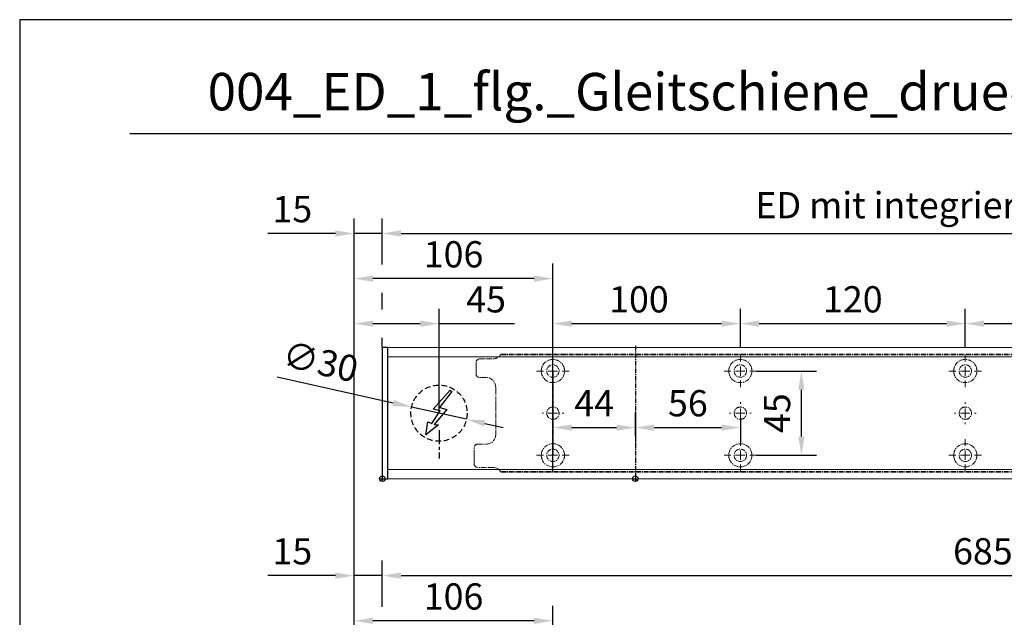
# Model space of a CAD drawing. Units: millimetres. Extents: x 0 to 1958, y 0 to 6036.
# Drawn here: x 0 to 525, y 5717 to 6036 of the extents above; entities that cross this region are included whole.
import ezdxf

# ---------------------------------------------------------------- set-up
doc = ezdxf.new("R2010")
doc.units = ezdxf.units.MM
doc.linetypes.add('MITTEX2', pattern=[4, 2.5, -0.5, 0.5, -0.5])
doc.linetypes.add('VERDECKTX2', pattern=[0.75, 0.5, -0.25])
for name, color, linetype in [('01_BLOCKFANG', 2, 'Continuous'), ('02_BEMASSUNG', 4, 'Continuous'), ('03_MITTELLINIE', 1, 'MITTEX2'), ('04_VERDECKT', 1, 'VERDECKTX2'), ('07_BESCHRIFTUNG', 2, 'Continuous')]:
    doc.layers.add(name, color=color, linetype=linetype)
doc.layers.add('AF', color=210, linetype='Continuous', plot=False)
doc.styles.add('Bemassungstext (DORMA)', font='isocpeur.ttf')
doc.styles.get("Standard").update_dxf_attribs({"font": 'arial.ttf'})
doc.dimstyles.new('DORMA_M', dxfattribs={"dimtxt": 3.5, "dimasz": 2.5, "dimexe": 2, "dimexo": 0, "dimgap": 1.5, "dimtad": 1, "dimdec": 8, "dimtxsty": 'Bemassungstext (DORMA)', "dimcen": 0.1, "dimclrt": 256, "dimadec": 8, "dimazin": 2, "dimtfac": 1, "dimtdec": 8, "dimtmove": 0, "dimatfit": 3, "dimfxl": 1, "dimtolj": 1, "dimarcsym": 0})

# ---------------------------------------------------------------- blocks, each defined once
blk = doc.blocks.new('*D208')
at = {"layer": '02_BEMASSUNG', "color": 0, "lineweight": -2, "transparency": 16777216}
for p, q in [((-150, -65.81), (-150, 114.82)), ((-44, 4.23), (-44, 114.82)), ((-54, 106.82), (-140, 106.82))]:
    blk.add_line(p, q, dxfattribs=at)
at = {"layer": '02_BEMASSUNG', "color": 0, "transparency": 16777216}
for points in [[(-140, 108.49), (-140, 105.15), (-150, 106.82)], [(-54, 108.49), (-54, 105.15), (-44, 106.82)]]:
    blk.add_solid(points, dxfattribs=at)
at = {"layer": 'Defpoints', "color": 0, "transparency": 16777216}
for p in [(-150, 106.82), (-44, 4.23), (-150, -65.81)]:
    blk.add_point(p, dxfattribs=at)
at = {"layer": '02_BEMASSUNG', "transparency": 16777216, "insert": (-97, 119.82), "char_height": 14, "attachment_point": 5, "style": 'Bemassungstext (DORMA)'}
blk.add_mtext('\\A1;106', dxfattribs=at)
blk = doc.blocks.new('*D212')
at = {"layer": '02_BEMASSUNG', "color": 0, "lineweight": -2, "transparency": 16777216}
for p, q in [((-135, 114.32), (-135, 138.94)), ((550, 70), (550, 138.94)), ((-125, 130.94), (540, 130.94)), ((-135, 70), (-135, 99.32))]:
    blk.add_line(p, q, dxfattribs=at)
at = {"layer": '02_BEMASSUNG', "color": 0, "transparency": 16777216}
for points in [[(-125, 132.61), (-125, 129.28), (-135, 130.94)], [(540, 132.61), (540, 129.28), (550, 130.94)]]:
    blk.add_solid(points, dxfattribs=at)
at = {"layer": 'Defpoints', "color": 0, "transparency": 16777216}
for p in [(550, 130.94), (-135, 70), (550, 70)]:
    blk.add_point(p, dxfattribs=at)
at = {"layer": '02_BEMASSUNG', "transparency": 16777216, "insert": (185.38, 143.94), "char_height": 14, "attachment_point": 5, "style": 'Bemassungstext (DORMA)'}
blk.add_mtext('\\A1;685', dxfattribs=at)
blk = doc.blocks.new('*D205')
at = {"layer": '02_BEMASSUNG', "color": 0, "lineweight": -2, "transparency": 16777216}
for p, q in [((-150, -169), (-150, 138.94)), ((-135, 114.32), (-135, 138.94)), ((-160, 130.94), (-196, 130.94)), ((-135, 130.94), (-150, 130.94)), ((-125, 130.94), (-115, 130.94)), ((-135, 70), (-135, 99.32))]:
    blk.add_line(p, q, dxfattribs=at)
at = {"layer": '02_BEMASSUNG', "color": 0, "transparency": 16777216}
for points in [[(-160, 132.61), (-160, 129.28), (-150, 130.94)], [(-125, 132.61), (-125, 129.28), (-135, 130.94)]]:
    blk.add_solid(points, dxfattribs=at)
at = {"layer": 'Defpoints', "color": 0, "transparency": 16777216}
for p in [(-135, 130.94), (-135, 70), (-150, -169)]:
    blk.add_point(p, dxfattribs=at)
at = {"layer": '02_BEMASSUNG', "transparency": 16777216, "insert": (-183, 143.94), "char_height": 14, "attachment_point": 5, "style": 'Bemassungstext (DORMA)'}
blk.add_mtext('\\A1;15', dxfattribs=at)
blk = doc.blocks.new('Blockfang')
at = {"layer": '01_BLOCKFANG'}
for p, q in [((-1.48, 0), (1.48, 0)), ((0, 1.48), (0, -1.48))]:
    blk.add_line(p, q, dxfattribs=at)
blk.add_circle((0, 0), 1.48, dxfattribs=at)
blk = doc.blocks.new('E-ANSCHLUSS')
at = {"layer": '03_MITTELLINIE', "ltscale": 3}
for p, q in [((0, -9.91), (0, 7.42)), ((0, -27.06), (0, -42.29))]:
    blk.add_line(p, q, dxfattribs=at)
at = {"layer": '04_VERDECKT', "ltscale": 6}
blk.add_circle((0, -18), 15, dxfattribs=at)
at = {"layer": '07_BESCHRIFTUNG'}
blk.add_lwpolyline([(-0.31, -24.32), (-6.97, -29.57), (-5.93, -22.63), (-3.78, -23.54), (0.7, -16.72), (-3.19, -15.89), (5.95, -5.81), (6.8, -6.4), (0.18, -14.9), (1.21, -15.23), (4.14, -16.07), (-2.55, -24.06), (-0.31, -24.32)], dxfattribs=at)
blk = doc.blocks.new('SW_CENTERMARKSYMBOL_2')
at = {"color": 0, "linetype": 'Continuous', "lineweight": 0}
for p, q in [((0, 5), (0, 5.8)), ((-5, 0), (-5.8, 0)), ((0, 0), (-2.5, 0)), ((0, 0), (0, 2.5)), ((0, 0), (0, -2.5)), ((0, 0), (2.5, 0)), ((5, 0), (5.8, 0)), ((0, -5), (0, -5.8))]:
    blk.add_line(p, q, dxfattribs=at)
blk = doc.blocks.new('SW_CENTERMARKSYMBOL_3')
at = {"color": 0, "linetype": 'Continuous', "lineweight": 0}
for p, q in [((0, 5), (0, 8.7)), ((-5, 0), (-8.7, 0)), ((0, 0), (-2.5, 0)), ((0, 0), (0, 2.5)), ((0, 0), (0, -2.5)), ((0, 0), (2.5, 0)), ((5, 0), (8.7, 0)), ((0, -5), (0, -8.7))]:
    blk.add_line(p, q, dxfattribs=at)
blk = doc.blocks.new('SW_CENTERMARKSYMBOL_4')
at = {"color": 0, "linetype": 'Continuous', "lineweight": 0}
for p, q in [((0, 5), (0, 8.7)), ((-5, 0), (-8.7, 0)), ((0, 0), (-2.5, 0)), ((0, 0), (0, 2.5)), ((0, 0), (0, -2.5)), ((0, 0), (2.5, 0)), ((5, 0), (8.7, 0)), ((0, -5), (0, -8.7))]:
    blk.add_line(p, q, dxfattribs=at)
blk = doc.blocks.new('SW_CENTERMARKSYMBOL_5')
at = {"color": 0, "linetype": 'Continuous', "lineweight": 0}
for p, q in [((0, 5), (0, 5.8)), ((-5, 0), (-5.8, 0)), ((0, 0), (-2.5, 0)), ((0, 0), (0, 2.5)), ((0, 0), (0, -2.5)), ((0, 0), (2.5, 0)), ((5, 0), (5.8, 0)), ((0, -5), (0, -5.8))]:
    blk.add_line(p, q, dxfattribs=at)
blk = doc.blocks.new('SW_CENTERMARKSYMBOL_6')
at = {"color": 0, "linetype": 'Continuous', "lineweight": 0}
for p, q in [((0, 5), (0, 8.7)), ((-5, 0), (-8.7, 0)), ((0, 0), (-2.5, 0)), ((0, 0), (0, 2.5)), ((0, 0), (0, -2.5)), ((0, 0), (2.5, 0)), ((5, 0), (8.7, 0)), ((0, -5), (0, -8.7))]:
    blk.add_line(p, q, dxfattribs=at)
blk = doc.blocks.new('SW_CENTERMARKSYMBOL_10')
at = {"color": 0, "linetype": 'Continuous', "lineweight": 0}
for p, q in [((0, 5), (0, 8.7)), ((-5, 0), (-8.7, 0)), ((0, 0), (-2.5, 0)), ((0, 0), (0, 2.5)), ((0, 0), (0, -2.5)), ((0, 0), (2.5, 0)), ((5, 0), (8.7, 0)), ((0, -5), (0, -8.7))]:
    blk.add_line(p, q, dxfattribs=at)
blk = doc.blocks.new('SW_CENTERMARKSYMBOL_11')
at = {"color": 0, "linetype": 'Continuous', "lineweight": 0}
for p, q in [((0, 5), (0, 5.8)), ((-5, 0), (-5.8, 0)), ((0, 0), (-2.5, 0)), ((0, 0), (0, 2.5)), ((0, 0), (0, -2.5)), ((0, 0), (2.5, 0)), ((5, 0), (5.8, 0)), ((0, -5), (0, -5.8))]:
    blk.add_line(p, q, dxfattribs=at)
blk = doc.blocks.new('SW_CENTERMARKSYMBOL_12')
at = {"color": 0, "linetype": 'Continuous', "lineweight": 0}
for p, q in [((0, 5), (0, 8.7)), ((-5, 0), (-8.7, 0)), ((0, 0), (-2.5, 0)), ((0, 0), (0, 2.5)), ((0, 0), (0, -2.5)), ((0, 0), (2.5, 0)), ((5, 0), (8.7, 0)), ((0, -5), (0, -8.7))]:
    blk.add_line(p, q, dxfattribs=at)
blk = doc.blocks.new('*D153')
at = {"layer": '02_BEMASSUNG', "color": 0, "lineweight": -2, "transparency": 16777216}
for p, q in [((391.82, 683.37), (391.82, 704.25)), ((491.82, 683.37), (491.82, 704.25)), ((401.82, 696.25), (481.82, 696.25))]:
    blk.add_line(p, q, dxfattribs=at)
at = {"layer": '02_BEMASSUNG', "color": 0, "transparency": 16777216}
for points in [[(401.82, 697.92), (401.82, 694.59), (391.82, 696.25)], [(481.82, 697.92), (481.82, 694.59), (491.82, 696.25)]]:
    blk.add_solid(points, dxfattribs=at)
at = {"layer": 'Defpoints', "color": 0, "transparency": 16777216}
for p in [(491.82, 696.25), (391.82, 683.37), (491.82, 683.37)]:
    blk.add_point(p, dxfattribs=at)
at = {"layer": '02_BEMASSUNG', "transparency": 16777216, "insert": (437.73, 709.25), "char_height": 14, "attachment_point": 5, "style": 'Bemassungstext (DORMA)'}
blk.add_mtext('\\A1;100', dxfattribs=at)
blk = doc.blocks.new('*D152')
at = {"layer": '02_BEMASSUNG', "color": 0, "lineweight": -2, "transparency": 16777216}
for p, q in [((491.82, 683.37), (491.82, 704.25)), ((611.82, 683.37), (611.82, 704.25)), ((501.82, 696.25), (601.82, 696.25))]:
    blk.add_line(p, q, dxfattribs=at)
at = {"layer": '02_BEMASSUNG', "color": 0, "transparency": 16777216}
for points in [[(501.82, 697.92), (501.82, 694.59), (491.82, 696.25)], [(601.82, 697.92), (601.82, 694.59), (611.82, 696.25)]]:
    blk.add_solid(points, dxfattribs=at)
at = {"layer": 'Defpoints', "color": 0, "transparency": 16777216}
for p in [(611.82, 696.25), (491.82, 683.37), (611.82, 683.37)]:
    blk.add_point(p, dxfattribs=at)
at = {"layer": '02_BEMASSUNG', "transparency": 16777216, "insert": (551.82, 709.25), "char_height": 14, "attachment_point": 5, "style": 'Bemassungstext (DORMA)'}
blk.add_mtext('\\A1;120', dxfattribs=at)
blk = doc.blocks.new('*D151')
at = {"layer": '02_BEMASSUNG', "color": 0, "lineweight": -2, "transparency": 16777216}
for p, q in [((611.82, 683.37), (611.82, 704.25)), ((731.82, 683.37), (731.82, 704.25)), ((621.82, 696.25), (721.82, 696.25))]:
    blk.add_line(p, q, dxfattribs=at)
at = {"layer": '02_BEMASSUNG', "color": 0, "transparency": 16777216}
for points in [[(621.82, 697.92), (621.82, 694.59), (611.82, 696.25)], [(721.82, 697.92), (721.82, 694.59), (731.82, 696.25)]]:
    blk.add_solid(points, dxfattribs=at)
at = {"layer": 'Defpoints', "color": 0, "transparency": 16777216}
for p in [(731.82, 696.25), (611.82, 683.37), (731.82, 683.37)]:
    blk.add_point(p, dxfattribs=at)
at = {"layer": '02_BEMASSUNG', "transparency": 16777216, "insert": (672.59, 709.25), "char_height": 14, "attachment_point": 5, "style": 'Bemassungstext (DORMA)'}
blk.add_mtext('\\A1;120', dxfattribs=at)
blk = doc.blocks.new('*D167')
at = {"layer": '02_BEMASSUNG', "color": 0, "lineweight": -2, "transparency": 16777216}
for p, q in [((391.82, 636.39), (391.82, 648.76)), ((435.82, 636.39), (435.82, 648.76)), ((401.82, 640.76), (425.82, 640.76))]:
    blk.add_line(p, q, dxfattribs=at)
at = {"layer": '02_BEMASSUNG', "color": 0, "transparency": 16777216}
for points in [[(401.82, 642.42), (401.82, 639.09), (391.82, 640.76)], [(425.82, 642.42), (425.82, 639.09), (435.82, 640.76)]]:
    blk.add_solid(points, dxfattribs=at)
at = {"layer": 'Defpoints', "color": 0, "transparency": 16777216}
for p in [(391.82, 636.39), (435.82, 640.76), (435.82, 636.39)]:
    blk.add_point(p, dxfattribs=at)
at = {"layer": '02_BEMASSUNG', "transparency": 16777216, "insert": (413.82, 653.76), "char_height": 14, "attachment_point": 5, "style": 'Bemassungstext (DORMA)'}
blk.add_mtext('\\A1;44', dxfattribs=at)
blk = doc.blocks.new('*D168')
at = {"layer": '02_BEMASSUNG', "color": 0, "lineweight": -2, "transparency": 16777216}
for p, q in [((435.82, 649.12), (435.82, 632.76)), ((491.82, 645.97), (491.82, 632.76)), ((445.82, 640.76), (481.82, 640.76))]:
    blk.add_line(p, q, dxfattribs=at)
at = {"layer": '02_BEMASSUNG', "color": 0, "transparency": 16777216}
for points in [[(445.82, 642.42), (445.82, 639.09), (435.82, 640.76)], [(481.82, 642.42), (481.82, 639.09), (491.82, 640.76)]]:
    blk.add_solid(points, dxfattribs=at)
at = {"layer": 'Defpoints', "color": 0, "transparency": 16777216}
for p in [(435.82, 649.12), (491.82, 645.97), (491.82, 640.76)]:
    blk.add_point(p, dxfattribs=at)
at = {"layer": '02_BEMASSUNG', "transparency": 16777216, "insert": (463.82, 653.76), "char_height": 14, "attachment_point": 5, "style": 'Bemassungstext (DORMA)'}
blk.add_mtext('\\A1;56', dxfattribs=at)
blk = doc.blocks.new('*D169')
at = {"layer": '02_BEMASSUNG', "color": 0, "lineweight": -2, "transparency": 16777216}
for p, q in [((500.52, 670.97), (532.4, 670.97)), ((524.4, 635.97), (524.4, 660.97)), ((500.52, 625.97), (532.4, 625.97))]:
    blk.add_line(p, q, dxfattribs=at)
at = {"layer": '02_BEMASSUNG', "color": 0, "transparency": 16777216}
for points in [[(522.74, 660.97), (526.07, 660.97), (524.4, 670.97)], [(522.74, 635.97), (526.07, 635.97), (524.4, 625.97)]]:
    blk.add_solid(points, dxfattribs=at)
at = {"layer": 'Defpoints', "color": 0, "transparency": 16777216}
for p in [(500.52, 670.97), (524.4, 670.97), (500.52, 625.97)]:
    blk.add_point(p, dxfattribs=at)
at = {"layer": '02_BEMASSUNG', "transparency": 16777216, "insert": (511.4, 648.47), "char_height": 14, "attachment_point": 5, "rotation": 90, "style": 'Bemassungstext (DORMA)'}
blk.add_mtext('\\A1;45', dxfattribs=at)
blk = doc.blocks.new('*D185')
at = {"layer": '02_BEMASSUNG', "color": 0, "lineweight": -2, "transparency": 16777216}
for p, q in [((-150, -35.18), (-150, 90.79)), ((-104.75, 35), (-104.75, 90.79)), ((-140, 82.79), (-114.75, 82.79)), ((-104.75, 82.79), (-64.55, 82.79))]:
    blk.add_line(p, q, dxfattribs=at)
at = {"layer": '02_BEMASSUNG', "color": 0, "transparency": 16777216}
for points in [[(-140, 84.45), (-140, 81.12), (-150, 82.79)], [(-114.75, 84.45), (-114.75, 81.12), (-104.75, 82.79)]]:
    blk.add_solid(points, dxfattribs=at)
at = {"layer": 'Defpoints', "color": 0, "transparency": 16777216}
for p in [(-104.75, 82.79), (-104.75, 35), (-150, -35.18)]:
    blk.add_point(p, dxfattribs=at)
at = {"layer": '02_BEMASSUNG', "transparency": 16777216, "insert": (-79.65, 95.79), "char_height": 14, "attachment_point": 5, "style": 'Bemassungstext (DORMA)'}
blk.add_mtext('\\A1;45', dxfattribs=at)
blk = doc.blocks.new('*D188')
at = {"layer": '02_BEMASSUNG', "color": 0, "lineweight": -2, "transparency": 16777216}
for p, q in [((-150, -65.81), (-150, 114.82)), ((-44, 4.23), (-44, 114.82)), ((-54, 106.82), (-140, 106.82))]:
    blk.add_line(p, q, dxfattribs=at)
at = {"layer": '02_BEMASSUNG', "color": 0, "transparency": 16777216}
for points in [[(-140, 108.49), (-140, 105.15), (-150, 106.82)], [(-54, 108.49), (-54, 105.15), (-44, 106.82)]]:
    blk.add_solid(points, dxfattribs=at)
at = {"layer": 'Defpoints', "color": 0, "transparency": 16777216}
for p in [(-150, 106.82), (-44, 4.23), (-150, -65.81)]:
    blk.add_point(p, dxfattribs=at)
at = {"layer": '02_BEMASSUNG', "transparency": 16777216, "insert": (-97, 119.82), "char_height": 14, "attachment_point": 5, "style": 'Bemassungstext (DORMA)'}
blk.add_mtext('\\A1;106', dxfattribs=at)
blk = doc.blocks.new('*D184')
at = {"layer": '02_BEMASSUNG', "color": 0, "lineweight": -2, "transparency": 16777216}
for p, q in [((-135, 114.32), (-135, 138.94)), ((600, 70), (600, 138.94)), ((-125, 130.94), (590, 130.94)), ((-135, 90.29), (-135, 99.32)), ((-135, 70), (-135, 75.29))]:
    blk.add_line(p, q, dxfattribs=at)
at = {"layer": '02_BEMASSUNG', "color": 0, "transparency": 16777216}
for points in [[(-125, 132.61), (-125, 129.28), (-135, 130.94)], [(590, 132.61), (590, 129.28), (600, 130.94)]]:
    blk.add_solid(points, dxfattribs=at)
at = {"layer": 'Defpoints', "color": 0, "transparency": 16777216}
for p in [(600, 130.94), (-135, 70), (600, 70)]:
    blk.add_point(p, dxfattribs=at)
at = {"layer": '02_BEMASSUNG', "transparency": 16777216, "insert": (185.38, 146.04), "char_height": 14, "attachment_point": 5, "style": 'Bemassungstext (DORMA)'}
blk.add_mtext('\\A1;ED mit integriertem RM 735', dxfattribs=at)
blk = doc.blocks.new('*D189')
at = {"layer": '02_BEMASSUNG', "color": 0, "lineweight": -2, "transparency": 16777216}
for p, q in [((-150, -169), (-150, 138.94)), ((-135, 114.32), (-135, 138.94)), ((-160, 130.94), (-196, 130.94)), ((-135, 130.94), (-150, 130.94)), ((-125, 130.94), (-115, 130.94)), ((-135, 90.29), (-135, 99.32)), ((-135, 70), (-135, 75.29))]:
    blk.add_line(p, q, dxfattribs=at)
at = {"layer": '02_BEMASSUNG', "color": 0, "transparency": 16777216}
for points in [[(-160, 132.61), (-160, 129.28), (-150, 130.94)], [(-125, 132.61), (-125, 129.28), (-135, 130.94)]]:
    blk.add_solid(points, dxfattribs=at)
at = {"layer": 'Defpoints', "color": 0, "transparency": 16777216}
for p in [(-135, 130.94), (-135, 70), (-150, -169)]:
    blk.add_point(p, dxfattribs=at)
at = {"layer": '02_BEMASSUNG', "transparency": 16777216, "insert": (-183, 143.94), "char_height": 14, "attachment_point": 5, "style": 'Bemassungstext (DORMA)'}
blk.add_mtext('\\A1;15', dxfattribs=at)
blk = doc.blocks.new('*D183')
at = {"layer": '02_BEMASSUNG', "color": 0, "lineweight": -2, "transparency": 16777216}
for p, q in [((-191.05, 54.33), (-129.15, 40.46)), ((-90.11, 31.72), (-119.39, 38.28)), ((-80.35, 29.54), (-70.6, 27.35))]:
    blk.add_line(p, q, dxfattribs=at)
at = {"layer": '02_BEMASSUNG', "color": 0, "transparency": 16777216}
for points in [[(-128.78, 42.09), (-129.51, 38.84), (-119.39, 38.28)], [(-79.99, 31.16), (-80.72, 27.91), (-90.11, 31.72)]]:
    blk.add_solid(points, dxfattribs=at)
at = {"layer": 'Defpoints', "color": 0, "transparency": 16777216}
for p in [(-119.39, 38.28), (-90.11, 31.72)]:
    blk.add_point(p, dxfattribs=at)
at = {"layer": '02_BEMASSUNG', "transparency": 16777216, "insert": (-168.01, 62.49), "char_height": 14, "attachment_point": 5, "rotation": 347.3748, "style": 'Bemassungstext (DORMA)'}
blk.add_mtext('\\A1;∅30', dxfattribs=at)
blk = doc.blocks.new('*U202')
at = {"layer": '02_BEMASSUNG'}
for base, p1, p2, picture, middle in [((-135.0000001, 130.94237599), (-150.00007898, -169.000003), (-135.0000001, 70.0000003), '*D205', (-183.00007898, 130.94237599)), ((550.00000715, 130.94237599), (-135, 70.0000003), (550.00000715, 70.0000003), '*D212', (185.37893151, 130.94237599)), ((-149.99999455, 106.81932415), (-44.00008601, 4.22587175), (-149.99999455, -65.8082924), '*D208', (-97.00004028, 106.81932415))]:
    dim = blk.add_linear_dim(base=base, p1=p1, p2=p2, dimstyle='DORMA_M', override={"dimdec": 1}, dxfattribs=at)
    dim.commit()
    dim.dimension.update_dxf_attribs({"geometry": picture, "text_midpoint": middle, "dimtype": 128})
blk = doc.blocks.new('Montageplatte GS DIN L')
at = {"color": 7, "lineweight": 15}
for p, q in [((982.82040856, 679.66732521), (363.96285533, 679.66732521)), ((982.82040856, 679.96732656), (364.15051962, 679.96732656)), ((350.82039239, 672.76732576), (350.82039239, 675.46732676)), ((350.82039239, 672.76732576), (350.82039239, 672.46732627)), ((350.82039239, 672.46732627), (350.82039239, 672.16732678)), ((352.82039237, 677.46732522), (359.82039212, 677.46732522)), ((350.82039239, 671.26732644), (350.82039239, 672.16732678)), ((350.82039239, 671.26732644), (350.82039239, 670.96732695)), ((350.82039239, 670.96732695), (350.82039239, 670.6673256)), ((350.82039239, 669.46732577), (350.82039239, 670.6673256)), ((356.32039248, 667.46732545), (352.82039237, 667.46732545)), ((361.32039237, 661.26732573), (361.32039237, 662.46732649)), ((361.32039237, 661.26732573), (361.32039237, 660.96732624)), ((361.32039237, 660.96732624), (361.32039237, 656.46732644)), ((361.32039237, 652.71732629), (361.32039237, 656.46732644)), ((361.32039237, 652.71732629), (361.32039237, 652.067326)), ((361.32039237, 652.067326), (361.32039237, 651.76732604)), ((361.32039237, 651.76732604), (361.32039237, 648.76732607)), ((361.32039237, 648.76732607), (361.32039237, 648.46732606)), ((361.32039237, 648.46732606), (361.32039237, 648.16732604)), ((361.32039237, 648.16732604), (361.32039237, 645.16732608)), ((389.37840439, 650.68694133), (389.38052035, 650.68694133)), ((389.38052035, 646.24771079), (389.37840439, 646.24771079)), ((394.26213331, 650.68694133), (394.26237918, 650.68694133)), ((394.26237918, 646.24771079), (394.26213331, 646.24771079)), ((489.3784096, 650.68694133), (489.38052557, 650.68694133)), ((489.38052557, 646.24771079), (489.3784096, 646.24771079)), ((494.26213107, 650.68694133), (494.26238439, 650.68694133)), ((494.26238439, 646.24771079), (494.26213107, 646.24771079)), ((609.37841437, 650.68694133), (609.38053033, 650.68694133)), ((609.38053033, 646.24771079), (609.37841437, 646.24771079)), ((614.26212094, 650.68694133), (614.26238916, 650.68694133)), ((614.26238916, 646.24771079), (614.26212094, 646.24771079)), ((361.32039237, 645.16732608), (361.32039237, 644.86732612)), ((361.32039237, 644.86732612), (361.32039237, 644.21732583)), ((361.32039237, 644.21732583), (361.32039237, 640.46732568)), ((361.32039237, 636.96732604), (361.32039237, 640.46732568)), ((351.82039244, 631.96732615), (356.32039248, 631.96732615)), ((349.82039235, 626.26732652), (349.82039235, 629.96732582)), ((349.82039235, 625.96732516), (349.82039235, 626.26732652)), ((349.82039235, 625.66732567), (349.82039235, 625.96732516)), ((349.82039235, 624.76732534), (349.82039235, 625.66732567)), ((349.82039235, 624.46732585), (349.82039235, 624.76732534)), ((349.82039235, 624.16732636), (349.82039235, 624.46732585)), ((349.82039235, 621.46732536), (349.82039235, 624.16732636)), ((359.82039212, 619.46732689), (351.82039244, 619.46732689)), ((982.82040856, 617.2673269), (363.96285533, 617.2673269)), ((982.82040856, 616.96732555), (364.15051962, 616.96732555))]:
    blk.add_line(p, q, dxfattribs=at)
for centre in [(391.82039235, 670.96732606), (491.82039235, 670.96732606), (611.82039235, 670.96732606), (391.82039235, 625.96732606), (491.82039235, 625.96732606), (611.82039235, 625.96732606)]:
    blk.add_circle(centre, 3.3, dxfattribs=at)
for centre, radius, start, end in [((359.82039235, 682.46732606), 5, 270, 325.9442022574), ((352.82039235, 675.46732606), 2, 90, 180), ((391.82039235, 670.96732606), 6.2, 166.9496950603, 168.8400631278), ((391.82039235, 670.96732606), 6.2, 163.1227305614, 165.0447516834), ((391.82039235, 670.96732606), 6.2, 16.8772694386, 163.1227305614), ((391.82039235, 670.96732606), 6.2, 14.9552483166, 16.8772694386), ((391.82039235, 670.96732606), 6.2, 11.1599368722, 13.0503049397), ((491.82039235, 670.96732606), 6.2, 166.9496950603, 168.8400631278), ((491.82039235, 670.96732606), 6.2, 163.1227305614, 165.0447516834), ((491.82039235, 670.96732606), 6.2, 16.8772694386, 163.1227305614), ((491.82039235, 670.96732606), 6.2, 14.9552483166, 16.8772694386), ((491.82039235, 670.96732606), 6.2, 11.1599368722, 13.0503049397), ((611.82039235, 670.96732606), 6.2, 166.9496950603, 168.8400631278), ((611.82039235, 670.96732606), 6.2, 163.1227305614, 165.0447516834), ((611.82039235, 670.96732606), 6.2, 16.8772694386, 163.1227305614), ((611.82039235, 670.96732606), 6.2, 14.9552483166, 16.8772694386), ((611.82039235, 670.96732606), 6.2, 11.1599368722, 13.0503049397), ((352.82039235, 669.46732606), 2, 180, 270), ((356.32039235, 662.46732606), 5, 0, 90), ((391.82039235, 670.96732606), 6.2, 177.2265405979, 179.0758344514), ((391.82039235, 670.96732606), 6.2, 180.9241655486, 182.7734594021), ((391.82039235, 670.96732606), 6.2, 168.8400631278, 177.2265405979), ((391.82039235, 670.96732606), 6.2, 182.7734594021, 357.2265405979), ((391.82039235, 670.96732606), 6.2, 2.7734594021, 11.1599368722), ((391.82039235, 670.96732606), 6.2, 0.9241655486, 2.7734594021), ((391.82039235, 670.96732606), 6.2, 357.2265405979, 359.0758344514), ((491.82039235, 670.96732606), 6.2, 177.2265405979, 179.0758344514), ((491.82039235, 670.96732606), 6.2, 180.9241655486, 182.7734594021), ((491.82039235, 670.96732606), 6.2, 168.8400631278, 177.2265405979), ((491.82039235, 670.96732606), 6.2, 182.7734594021, 357.2265405979), ((491.82039235, 670.96732606), 6.2, 2.7734594021, 11.1599368722), ((491.82039235, 670.96732606), 6.2, 0.9241655486, 2.7734594021), ((491.82039235, 670.96732606), 6.2, 357.2265405979, 359.0758344514), ((611.82039235, 670.96732606), 6.2, 177.2265405979, 179.0758344514), ((611.82039235, 670.96732606), 6.2, 180.9241655486, 182.7734594021), ((611.82039235, 670.96732606), 6.2, 168.8400631278, 177.2265405979), ((611.82039235, 670.96732606), 6.2, 182.7734594021, 357.2265405979), ((611.82039235, 670.96732606), 6.2, 2.7734594021, 11.1599368722), ((611.82039235, 670.96732606), 6.2, 0.9241655486, 2.7734594021), ((611.82039235, 670.96732606), 6.2, 357.2265405979, 359.0758344514), ((391.82039235, 648.46732606), 3.3, 90, 174.7840914295), ((391.82039235, 648.46732606), 3.3, 5.2159085705, 90), ((491.82039235, 648.46732606), 3.3, 90, 174.7840914295), ((491.82039235, 648.46732606), 3.3, 5.2159085705, 90), ((611.82039235, 648.46732606), 3.3, 90, 174.7840914295), ((611.82039235, 648.46732606), 3.3, 5.2159085705, 90), ((391.82039235, 648.46732606), 3.3, 174.7840914295, 180), ((391.82039235, 648.46732606), 3.3, 180, 185.2159085705), ((391.82039235, 648.46732606), 3.3, 185.2159085705, 270), ((391.82039235, 648.46732606), 3.3, 270, 354.7840914295), ((391.82039235, 648.46732606), 3.3, 0, 5.2159085705), ((391.82039235, 648.46732606), 3.3, 354.7840914295, 0), ((491.82039235, 648.46732606), 3.3, 174.7840914295, 180), ((491.82039235, 648.46732606), 3.3, 180, 185.2159085705), ((491.82039235, 648.46732606), 3.3, 185.2159085705, 270), ((491.82039235, 648.46732606), 3.3, 270, 354.7840914295), ((491.82039235, 648.46732606), 3.3, 0, 5.2159085705), ((491.82039235, 648.46732606), 3.3, 354.7840914295, 0), ((611.82039235, 648.46732606), 3.3, 174.7840914295, 180), ((611.82039235, 648.46732606), 3.3, 180, 185.2159085705), ((611.82039235, 648.46732606), 3.3, 185.2159085705, 270), ((611.82039235, 648.46732606), 3.3, 270, 354.7840914296), ((611.82039235, 648.46732606), 3.3, 0, 5.2159085705), ((611.82039235, 648.46732606), 3.3, 354.7840914296, 0), ((356.32039235, 636.96732606), 5, 270, 344.9299378551), ((356.32039235, 636.96732606), 5, 348.3700285079, 0), ((351.82039235, 629.96732606), 2, 90, 180), ((391.82039235, 625.96732606), 6.2, 2.7734594021, 177.2265405979), ((491.82039235, 625.96732606), 6.2, 2.7734594021, 177.2265405979), ((611.82039235, 625.96732606), 6.2, 2.7734594021, 177.2265405979), ((391.82039235, 625.96732606), 6.2, 177.2265405979, 179.0758344514), ((391.82039235, 625.96732606), 6.2, 180.9241655486, 182.7734594021), ((391.82039235, 625.96732606), 6.2, 182.7734594021, 191.1599368722), ((391.82039235, 625.96732606), 6.2, 348.8400631278, 357.2265405979), ((391.82039235, 625.96732606), 6.2, 0.9241655486, 2.7734594021), ((391.82039235, 625.96732606), 6.2, 357.2265405979, 359.0758344514), ((491.82039235, 625.96732606), 6.2, 177.2265405979, 179.0758344514), ((491.82039235, 625.96732606), 6.2, 180.9241655486, 182.7734594021), ((491.82039235, 625.96732606), 6.2, 182.7734594021, 191.1599368722), ((491.82039235, 625.96732606), 6.2, 348.8400631278, 357.2265405979), ((491.82039235, 625.96732606), 6.2, 0.9241655486, 2.7734594021), ((491.82039235, 625.96732606), 6.2, 357.2265405979, 359.0758344514), ((611.82039235, 625.96732606), 6.2, 177.2265405979, 179.0758344514), ((611.82039235, 625.96732606), 6.2, 180.9241655486, 182.7734594021), ((611.82039235, 625.96732606), 6.2, 182.7734594021, 191.1599368722), ((611.82039235, 625.96732606), 6.2, 348.8400631278, 357.2265405979), ((611.82039235, 625.96732606), 6.2, 0.9241655486, 2.7734594021), ((611.82039235, 625.96732606), 6.2, 357.2265405979, 359.0758344514), ((351.82039235, 621.46732606), 2, 180, 270), ((391.82039235, 625.96732606), 6.2, 191.1599368722, 193.0503049397), ((391.82039235, 625.96732606), 6.2, 194.9552483166, 196.8772694386), ((391.82039235, 625.96732606), 6.2, 196.8772694386, 343.1227305614), ((391.82039235, 625.96732606), 6.2, 343.1227305614, 345.0447516834), ((391.82039235, 625.96732606), 6.2, 346.9496950603, 348.8400631278), ((491.82039235, 625.96732606), 6.2, 191.1599368722, 193.0503049397), ((491.82039235, 625.96732606), 6.2, 194.9552483166, 196.8772694386), ((491.82039235, 625.96732606), 6.2, 196.8772694386, 343.1227305614), ((491.82039235, 625.96732606), 6.2, 343.1227305614, 345.0447516834), ((491.82039235, 625.96732606), 6.2, 346.9496950603, 348.8400631278), ((611.82039235, 625.96732606), 6.2, 191.1599368722, 193.0503049397), ((611.82039235, 625.96732606), 6.2, 194.9552483166, 196.8772694386), ((611.82039235, 625.96732606), 6.2, 196.8772694386, 343.1227305614), ((611.82039235, 625.96732606), 6.2, 343.1227305614, 345.0447516834), ((611.82039235, 625.96732606), 6.2, 346.9496950603, 348.8400631278), ((359.82039235, 614.46732606), 5, 34.0557977426, 90)]:
    blk.add_arc(centre, radius, start, end, dxfattribs=at)
for points in [[(363.96285538, 679.66732606), (364.01133491, 679.73904915), (364.05713656, 679.81127005), (364.12788366, 679.92761079), (364.15051937, 679.96732606), (364.15051937, 679.96732606)], [(361.21937183, 635.96732606), (361.21937183, 635.96732606), (361.21271015, 635.93364519), (361.18779112, 635.82203184), (361.16932078, 635.74489173), (361.14843543, 635.66732606)], [(364.15051937, 616.96732606), (364.15051937, 616.96732606), (364.12786795, 617.0070603), (364.05742499, 617.1229146), (364.01124754, 617.19573223), (363.96285538, 617.26732606)]]:
    blk.add_open_spline(points, degree=3, knots=[0, 0, 0, 0, 0.5, 0.5, 1, 1, 1, 1], dxfattribs=at)
for points, degree in [([(385.7805248, 672.36732606), (385.82266609, 672.40081656), (385.86505413, 672.43415269), (385.90769415, 672.46732606)], 3), ([(385.90769415, 672.46732606), (385.88180029, 672.50060923), (385.8560369, 672.53394331), (385.83040069, 672.56732606)], 3), ([(397.810384, 672.56732606), (397.7847478, 672.53394331), (397.75898441, 672.50060923), (397.73309055, 672.46732606)], 3), ([(397.73309055, 672.46732606), (397.77573057, 672.43415269), (397.8181186, 672.40081656), (397.8602599, 672.36732606)], 3), ([(485.7805248, 672.36732606), (485.82266609, 672.40081656), (485.86505413, 672.43415269), (485.90769415, 672.46732606)], 3), ([(485.90769415, 672.46732606), (485.88180029, 672.50060923), (485.8560369, 672.53394331), (485.83040069, 672.56732606)], 3), ([(497.810384, 672.56732606), (497.7847478, 672.53394331), (497.75898441, 672.50060923), (497.73309055, 672.46732606)], 3), ([(497.73309055, 672.46732606), (497.77573057, 672.43415269), (497.8181186, 672.40081656), (497.8602599, 672.36732606)], 3), ([(605.7805248, 672.36732606), (605.82266609, 672.40081656), (605.86505413, 672.43415269), (605.90769415, 672.46732606)], 3), ([(605.90769551, 672.46732627), (605.83038828, 672.5673261)], 1), ([(617.81038544, 672.5673261), (617.73307822, 672.46732627)], 1), ([(617.73307822, 672.46732627), (617.86027453, 672.36732644)], 1), ([(385.72039235, 670.96732606), (385.68714838, 671.00057002), (385.65408534, 671.03390479), (385.62119885, 671.06732606)], 3), ([(385.62119885, 670.86732606), (385.65408534, 670.90074732), (385.68714838, 670.93408209), (385.72039235, 670.96732606)], 3), ([(398.01958584, 671.06732606), (397.98669935, 671.03390479), (397.95363631, 671.00057002), (397.92039235, 670.96732606)], 3), ([(397.92039235, 670.96732606), (397.95363631, 670.93408209), (397.98669935, 670.90074732), (398.01958584, 670.86732606)], 3), ([(485.72039235, 670.96732606), (485.68714838, 671.00057002), (485.65408534, 671.03390479), (485.62119885, 671.06732606)], 3), ([(485.62119885, 670.86732606), (485.65408534, 670.90074732), (485.68714838, 670.93408209), (485.72039235, 670.96732606)], 3), ([(498.01958584, 671.06732606), (497.98669935, 671.03390479), (497.95363631, 671.00057002), (497.92039235, 670.96732606)], 3), ([(497.92039235, 670.96732606), (497.95363631, 670.93408209), (497.98669935, 670.90074732), (498.01958584, 670.86732606)], 3), ([(605.72039235, 670.96732606), (605.68714838, 671.00057002), (605.65408534, 671.03390479), (605.62119885, 671.06732606)], 3), ([(605.62119885, 670.86732606), (605.65408534, 670.90074732), (605.68714838, 670.93408209), (605.72039235, 670.96732606)], 3), ([(618.01958999, 671.06733027), (617.98670213, 671.03390759), (617.95363771, 671.00057142), (617.92039235, 670.96732606)], 3), ([(617.92039235, 670.96732606), (617.95363772, 670.93408069), (617.98670215, 670.90074451), (618.01959001, 670.86732182)], 3), ([(385.62119885, 626.06732606), (385.65408534, 626.03390479), (385.68714838, 626.00057002), (385.72039235, 625.96732606)], 3), ([(385.72039235, 625.96732606), (385.68714838, 625.93408209), (385.65408534, 625.90074732), (385.62119885, 625.86732606)], 3), ([(397.92039235, 625.96732606), (397.95363631, 626.00057002), (397.98669935, 626.03390479), (398.01958584, 626.06732606)], 3), ([(398.01958584, 625.86732606), (397.98669935, 625.90074732), (397.95363631, 625.93408209), (397.92039235, 625.96732606)], 3), ([(485.62119885, 626.06732606), (485.65408534, 626.03390479), (485.68714838, 626.00057002), (485.72039235, 625.96732606)], 3), ([(485.72039235, 625.96732606), (485.68714838, 625.93408209), (485.65408534, 625.90074732), (485.62119885, 625.86732606)], 3), ([(497.92039235, 625.96732606), (497.95363631, 626.00057002), (497.98669935, 626.03390479), (498.01958584, 626.06732606)], 3), ([(498.01958584, 625.86732606), (497.98669935, 625.90074732), (497.95363631, 625.93408209), (497.92039235, 625.96732606)], 3), ([(605.62119885, 626.06732606), (605.65408534, 626.03390479), (605.68714838, 626.00057002), (605.72039235, 625.96732606)], 3), ([(605.72039235, 625.96732606), (605.68714838, 625.93408209), (605.65408534, 625.90074732), (605.62119885, 625.86732606)], 3), ([(617.92039235, 625.96732606), (617.95363772, 626.00057143), (617.98670215, 626.03390761), (618.01959001, 626.0673303)], 3), ([(618.01958999, 625.86732185), (617.98670213, 625.90074452), (617.95363771, 625.9340807), (617.92039235, 625.96732606)], 3), ([(385.7805248, 624.56732606), (385.82266609, 624.53383556), (385.86505413, 624.50049942), (385.90769415, 624.46732606)], 3), ([(385.90769415, 624.46732606), (385.88180029, 624.43404289), (385.8560369, 624.40070881), (385.83040069, 624.36732606)], 3), ([(397.73309055, 624.46732606), (397.77573057, 624.50049942), (397.8181186, 624.53383556), (397.8602599, 624.56732606)], 3), ([(397.810384, 624.36732606), (397.7847478, 624.40070881), (397.75898441, 624.43404289), (397.73309055, 624.46732606)], 3), ([(485.7805248, 624.56732606), (485.82266609, 624.53383556), (485.86505413, 624.50049942), (485.90769415, 624.46732606)], 3), ([(485.90769415, 624.46732606), (485.88180029, 624.43404289), (485.8560369, 624.40070881), (485.83040069, 624.36732606)], 3), ([(497.73309055, 624.46732606), (497.77573057, 624.50049942), (497.8181186, 624.53383556), (497.8602599, 624.56732606)], 3), ([(497.810384, 624.36732606), (497.7847478, 624.40070881), (497.75898441, 624.43404289), (497.73309055, 624.46732606)], 3), ([(605.7805248, 624.56732606), (605.82266609, 624.53383556), (605.86505413, 624.50049942), (605.90769415, 624.46732606)], 3), ([(605.90769551, 624.46732585), (605.83038828, 624.36732602)], 1), ([(617.73307822, 624.46732585), (617.86027453, 624.56732568)], 1), ([(617.81038544, 624.36732602), (617.73307822, 624.46732585)], 1)]:
    blk.add_open_spline(points, degree=degree, dxfattribs=at)
at = {"layer": '03_MITTELLINIE'}
for p, q in [((435.82059235, 684.3577986), (435.82059235, 613.89001943)), ((391.82039235, 670.96732606), (391.82039235, 625.96732606))]:
    blk.add_line(p, q, dxfattribs=at)
at = {"layer": '01_BLOCKFANG'}
blk.add_blockref('Blockfang', (300.82047826, 613.46732591), dxfattribs=at)
at = {"layer": '03_MITTELLINIE'}
for name, p in [('SW_CENTERMARKSYMBOL_3', (391.82039235, 670.96732606)), ('SW_CENTERMARKSYMBOL_4', (491.82039235, 670.96732606)), ('SW_CENTERMARKSYMBOL_10', (611.82039235, 670.96732606)), ('SW_CENTERMARKSYMBOL_2', (391.82039235, 648.46732606)), ('SW_CENTERMARKSYMBOL_5', (491.82039235, 648.46732606)), ('SW_CENTERMARKSYMBOL_11', (611.82039235, 648.46732606)), ('SW_CENTERMARKSYMBOL_3', (391.82039235, 625.96732606)), ('SW_CENTERMARKSYMBOL_6', (491.82039235, 625.96732606)), ('SW_CENTERMARKSYMBOL_12', (611.82039235, 625.96732606))]:
    blk.add_blockref(name, p, dxfattribs=at)
at = {"layer": '07_BESCHRIFTUNG'}
blk.add_blockref('E-ANSCHLUSS', (331.07071772, 666.46732606), dxfattribs=at)
at = {"layer": '02_BEMASSUNG'}
for base, p1, p2, picture, middle in [((491.8203923472, 696.2531473195), (391.8203923472, 683.367326058), (491.8203923472, 683.367326058), '*D153', (437.7278686604, 696.2531473195)), ((611.8203923472, 696.2531473195), (491.8203923472, 683.367326058), (611.8203923472, 683.367326058), '*D152', (551.8203923472, 696.2531473195)), ((731.8203923472, 696.2531473195), (611.8203923472, 683.367326058), (731.8203923472, 683.367326058), '*D151', (672.5941189292, 696.2531473195))]:
    dim = blk.add_linear_dim(base=base, p1=p1, p2=p2, dimstyle='DORMA_M', dxfattribs=at)
    dim.commit()
    dim.dimension.update_dxf_attribs({"geometry": picture, "text_midpoint": middle, "dimtype": 128})
dim = blk.add_linear_dim(base=(524.4035466711, 670.967326058), p1=(500.5203923472, 625.967326058), p2=(500.5203923472, 670.967326058), angle=90, dimstyle='DORMA_M', dxfattribs=at)
dim.commit()
dim.dimension.update_dxf_attribs({"geometry": '*D169', "text_midpoint": (511.4035466711, 648.467326058)})
for base, p1, p2, picture, middle in [((435.82059235, 640.7550963), (391.82039235, 636.38686851), (435.82059235, 636.38686851), '*D167', (413.82049235, 653.7550963)), ((491.82039235, 640.7550963), (435.82059235, 649.12390902), (491.82039235, 645.96732606), '*D168', (463.82049235, 653.7550963))]:
    dim = blk.add_linear_dim(base=base, p1=p1, p2=p2, dimstyle='DORMA_M', override={"dimdec": 0}, dxfattribs=at)
    dim.commit()
    dim.dimension.update_dxf_attribs({"geometry": picture, "text_midpoint": middle})
blk = doc.blocks.new('*U182')
at = {"color": 7, "linetype": 'Continuous', "lineweight": 15}
for p, q in [((597.00000715, 70.0000003), (-132, 70.0000003)), ((-132, 5.00000082), (-132, 64.99999948)), ((597.00000715, 0), (-132, 0))]:
    blk.add_line(p, q, dxfattribs=at)
at = {"color": 7, "linetype": 'Continuous', "lineweight": 0}
for p, q in [((597.00000715, 64.99999948), (-132, 64.99999948)), ((597.00000715, 5.00000082), (-132, 5.00000082))]:
    blk.add_line(p, q, dxfattribs=at)
at = {"color": 7}
blk.add_lwpolyline([(-135, 0), (-132, 0), (-132, 70.0000003), (-135, 70.0000003)], close=True, dxfattribs=at)
at = {"layer": '01_BLOCKFANG'}
for p in [(-135, 0), (0, 0)]:
    blk.add_blockref('Blockfang', p, dxfattribs=at)
at = {"layer": '03_MITTELLINIE'}
blk.add_blockref('Montageplatte GS DIN L', (-435.82047826, -613.46732591), dxfattribs=at)
at = {"layer": '02_BEMASSUNG'}
dim = blk.add_linear_dim(base=(600.00000715, 130.94237599), p1=(-134.9999999, 70.0000003), p2=(600.00000715, 70.0000003), text='ED mit integriertem RM <>', dimstyle='DORMA_M', override={"dimdec": 1}, dxfattribs=at)
dim.commit()
dim.dimension.update_dxf_attribs({"geometry": '*D184', "text_midpoint": (185.37893162, 130.94237599), "dimtype": 128})
for base, p1, p2, override, picture, middle in [((-135, 130.94237599), (-150.00007887, -169.000003), (-135, 70.0000003), {"dimdec": 1}, '*D189', (-183.00007887, 130.94237599)), ((-149.99999445, 106.81932415), (-44.00008591, 4.22587175), (-149.99999445, -65.8082924), {"dimdec": 1}, '*D188', (-97.00004018, 106.81932415)), ((-104.74976054, 82.78582141), (-149.99999455, -35.18067585), (-104.74976054, 35.00000015), {"dimdec": 0}, '*D185', (-79.64976054, 82.78582141))]:
    dim = blk.add_linear_dim(base=base, p1=p1, p2=p2, dimstyle='DORMA_M', override=override, dxfattribs=at)
    dim.commit()
    dim.dimension.update_dxf_attribs({"geometry": picture, "text_midpoint": middle, "dimtype": 128})
dim = blk.add_diameter_dim_2p(p1=(-90.1124489252, 31.7214167984), p2=(-119.3870721483, 38.2785834998), dimstyle='DORMA_M', override={"dimcen": 0}, dxfattribs=at)
dim.commit()
dim.dimension.update_dxf_attribs({"geometry": '*D183', "text_midpoint": (-170.8506085516, 49.8058023018), "dimtype": 131})

msp = doc.modelspace()

# ---------------------------------------------------------------- linework, layer by layer
msp.add_line((58.76332622, 5974.91309067), (1908.77267068, 5974.91309067))
at = {"layer": 'AF'}
msp.add_lwpolyline([(0, 4828.53236408), (1957.88412354, 4828.53236408), (1957.88412354, 6035.6654551), (0, 6035.6654551)], close=True, dxfattribs=at)

# ---------------------------------------------------------------- block references
for name, p in [('*U182', (328.44216639, 5790.57570153)), ('*U202', (328.44216639, 5607.89110714))]:
    msp.add_blockref(name, p)

# ---------------------------------------------------------------- texts
at = {"layer": '02_BEMASSUNG'}
msp.add_text('004_ED_1_flg._Gleitschiene_drueckend_Sensorik_201909', height=20, dxfattribs=at).set_placement((100.26488203, 5987.2485356))

doc.saveas('drawing.dxf')
